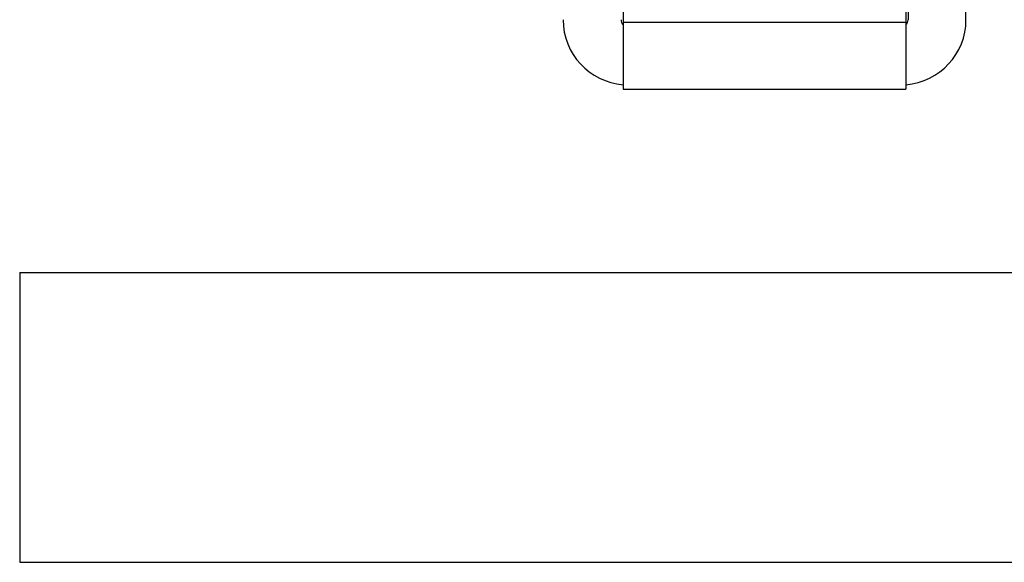
# Model space of a CAD drawing. Units: millimetres. Extents: x 286 to 2909, y -162 to 2946.
# Drawn here: x 286 to 1645, y -162 to 587 of the extents above; entities that cross this region are included whole.
import ezdxf

# ---------------------------------------------------------------- set-up
doc = ezdxf.new("R2010")
doc.units = ezdxf.units.MM

msp = doc.modelspace()

# ---------------------------------------------------------------- linework, layer by layer
at = {"color": 7, "linetype": 'Continuous', "lineweight": 25}
for p, q in [((1592.2, 587.3), (1592.2, 1337.3)), ((1509.2, 753.3), (1509.2, 491.3)), ((1512.2, 753.3), (1512.2, 587.3)), ((1119.2, 747.3), (1119.2, 491.3)), ((1509.2, 583.3), (1119.2, 583.3)), ((1119.2, 491.3), (1509.2, 491.3)), ((286.2, 238.4), (2909.3, 238.4)), ((286.2, 238.4), (286.2, -161.6)), ((286.2, -161.6), (2909.3, -161.6))]:
    msp.add_line(p, q, dxfattribs=at)
for centre, radius, start, end in [((1126.2, 587.3), 90, 180, 265.5392), ((1126.2, 587.3), 10, 180, 225.573), ((1502.2, 587.3), 10, 314.427, 0), ((1502.2, 587.3), 90, 274.4608, 0)]:
    msp.add_arc(centre, radius, start, end, dxfattribs=at)

doc.saveas('drawing.dxf')
